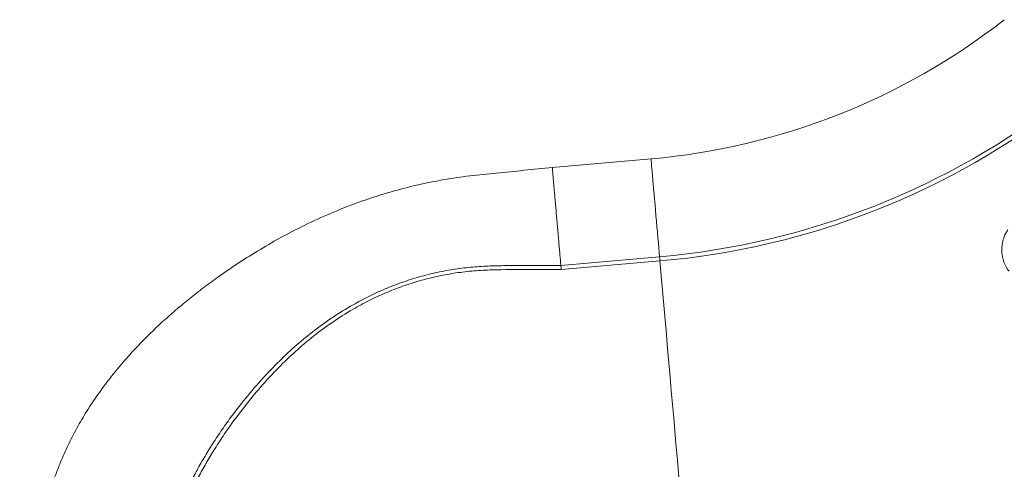
# Model space of a CAD drawing. Units: millimetres. Extents: x -9137 to 15439, y -7478 to 1956.
# Drawn here: x -7542 to -6879, y -395 to -92 of the extents above; entities that cross this region are included whole.
import ezdxf

# ---------------------------------------------------------------- set-up
doc = ezdxf.new("R2010")
doc.units = ezdxf.units.MM

msp = doc.modelspace()

# ---------------------------------------------------------------- linework, layer by layer
at = {"color": 7, "linetype": 'Continuous', "lineweight": 15}
for p, q in [((-7116.97, -185.81), (-7183.54, -191.64)), ((-7177.65, -257.57), (-7111.2, -251.75)), ((-7110.95, -254.6), (-7177.4, -260.41))]:
    msp.add_line(p, q, dxfattribs=at)
at = {"color": 8, "linetype": 'Continuous', "lineweight": 15, "flags": 128}
for points in [[(-7116.97, -185.81), (-7116.97, -185.82), (-7116.95, -186.06), (-7116.9, -186.65), (-7116.81, -187.59), (-7116.7, -188.87), (-7116.56, -190.48), (-7116.39, -192.41), (-7116.2, -194.63), (-7115.98, -197.13), (-7115.74, -199.88), (-7115.48, -202.86), (-7115.2, -206.05), (-7114.9, -209.41), (-7114.6, -212.91), (-7114.28, -216.53), (-7113.96, -220.23), (-7113.63, -223.98), (-7113.3, -227.75), (-7112.97, -231.49), (-7112.65, -235.19), (-7112.33, -238.8), (-7112.03, -242.29), (-7111.74, -245.63), (-7111.46, -248.8), (-7111.2, -251.75)], [(-7110.95, -254.6), (-7110.08, -264.59), (-7109.21, -274.54), (-7108.34, -284.44), (-7107.48, -294.27), (-7106.63, -304.02), (-7105.78, -313.68), (-7104.95, -323.23), (-7104.12, -332.67), (-7103.31, -341.98), (-7102.5, -351.15), (-7101.71, -360.17), (-7100.94, -369.03), (-7100.18, -377.72), (-7099.44, -386.22), (-7098.71, -394.52), (-7098, -402.62)]]:
    msp.add_lwpolyline(points, dxfattribs=at)
at = {"color": 7, "linetype": 'Continuous', "lineweight": 15, "flags": 128}
msp.add_lwpolyline([(-7110.95, -254.6), (-7110.99, -254.21), (-7111.02, -253.82), (-7111.05, -253.45), (-7111.08, -253.08), (-7111.11, -252.73), (-7111.14, -252.38), (-7111.17, -252.06), (-7111.2, -251.75)], dxfattribs=at)
at = {"color": 7, "linetype": 'Continuous', "lineweight": 15}
for radius in [450, 516.19, 519.04]:
    msp.add_arc((-7156.19, 262.47), radius, 275, 308, dxfattribs=at)
for points, knots in [([(-7183.42, -191.63), (-7189.78, -192.26), (-7202.32, -193.52), (-7220.84, -195.44), (-7238.81, -197.16), (-7256.1, -199.66), (-7272.68, -202.97), (-7288.56, -206.96), (-7303.79, -211.56), (-7319.93, -217.25), (-7336.8, -224.17), (-7354.16, -232.39), (-7370.33, -241.03), (-7385.27, -249.89), (-7399.01, -258.81), (-7411.07, -267.26), (-7421.57, -275.13), (-7430.64, -282.34), (-7439.03, -289.43), (-7446.95, -296.52), (-7454.54, -303.75), (-7461.83, -311.14), (-7469.7, -319.64), (-7477.96, -329.33), (-7486.41, -340.28), (-7494.13, -351.43), (-7501.11, -362.77), (-7507.32, -374.23), (-7512.7, -385.69), (-7517.28, -396.94), (-7521.15, -407.85), (-7524.4, -418.35), (-7527, -427.9), (-7529.14, -436.73), (-7530.96, -445.08), (-7532.62, -453.55), (-7534.08, -462), (-7535.34, -470.21), (-7536.31, -477.38), (-7537.06, -483.29), (-7537.61, -487.94), (-7538.06, -491.87), (-7538.43, -495.09), (-7538.75, -497.91), (-7539.06, -500.54), (-7539.38, -503.32), (-7539.71, -506.12), (-7540.03, -508.88), (-7540.33, -511.42), (-7540.6, -513.73), (-7540.83, -515.73), (-7541.03, -517.45), (-7541.19, -518.84), (-7541.36, -520.36), (-7541.55, -522.18), (-7541.74, -524.37), (-7541.89, -526.89), (-7541.98, -529.69), (-7541.91, -531.55), (-7541.88, -532.54)], [0, 0, 0, 0, 0.0281617, 0.0554891, 0.0820137, 0.1076382, 0.1324119, 0.1564267, 0.1797529, 0.2024423, 0.2317634, 0.2600455, 0.2869876, 0.3124954, 0.3365792, 0.3592278, 0.3774596, 0.3945494, 0.4105069, 0.4261492, 0.4417552, 0.4572229, 0.472531, 0.4937192, 0.5146672, 0.5354296, 0.5560691, 0.5766238, 0.5968923, 0.6167016, 0.6360431, 0.6549117, 0.6732966, 0.6886039, 0.7047645, 0.7217264, 0.7393435, 0.7573963, 0.7755171, 0.7892614, 0.8014901, 0.8125184, 0.8227198, 0.8310609, 0.8397798, 0.8496324, 0.861184, 0.872327, 0.8846578, 0.8967644, 0.9080388, 0.9184332, 0.9279408, 0.935906, 0.9454279, 0.956547, 0.9693096, 0.9837713, 1, 1, 1, 1]), ([(-7177.65, -257.56), (-7177.74, -256.51), (-7177.93, -254.4), (-7178.25, -250.7), (-7178.61, -246.54), (-7179.02, -241.91), (-7179.44, -237.13), (-7179.86, -232.26), (-7180.29, -227.38), (-7180.71, -222.56), (-7181.12, -217.88), (-7181.51, -213.39), (-7181.88, -209.18), (-7182.22, -205.3), (-7182.53, -201.82), (-7182.79, -198.77), (-7183.02, -196.22), (-7183.19, -194.19), (-7183.32, -192.71), (-7183.4, -191.88), (-7183.42, -191.52), (-7183.42, -191.63), (-7183.42, -191.63)], [0, 0, 0, 0, 0.044815, 0.089631, 0.143181, 0.196731, 0.250281, 0.303831, 0.357381, 0.410931, 0.464481, 0.518031, 0.57158, 0.62513, 0.67868, 0.73223, 0.78578, 0.83933, 0.89288, 0.94643, 0.99998, 1, 1, 1, 1]), ([(-6875.98, -261.5), (-6876.75, -260.39), (-6878.29, -258.19), (-6879.83, -254.41), (-6880.74, -250.42), (-6880.97, -246.29), (-6880.47, -242.16), (-6879.25, -237.79), (-6877.69, -235.04), (-6876.83, -233.52)], [0, 0, 0, 0, 0.138576, 0.277151, 0.415496, 0.553834, 0.691628, 0.82941, 1, 1, 1, 1]), ([(-7445.6, -548.56), (-7445.6, -548.56), (-7445.6, -548.56), (-7446.35, -548.41), (-7446.76, -547.56), (-7447.35, -545.81), (-7447.79, -543.24), (-7448.21, -539.82), (-7448.61, -535.54), (-7449.01, -530.52), (-7449.44, -524.79), (-7449.87, -518.42), (-7450.25, -511.28), (-7450.47, -503.35), (-7450.4, -494.63), (-7449.98, -486.01), (-7449.23, -477.7), (-7448.24, -469.86), (-7446.88, -461.63), (-7445.1, -453.03), (-7442.83, -444.09), (-7440.09, -435.02), (-7436.82, -425.85), (-7433.07, -416.66), (-7428.78, -407.31), (-7423.96, -397.84), (-7418.62, -388.28), (-7412.81, -378.72), (-7406.53, -369.21), (-7399.81, -359.78), (-7391.44, -348.86), (-7381.17, -336.59), (-7369.24, -323.86), (-7357.07, -312.36), (-7344.71, -302.05), (-7331.54, -292.52), (-7318.85, -284.66), (-7306.95, -278.35), (-7296.04, -273.34), (-7284.71, -268.93), (-7273, -265.19), (-7260.95, -262.17), (-7248.92, -259.93), (-7236.97, -258.56), (-7225.17, -257.89), (-7205.39, -257.55), (-7189.55, -257.55), (-7177.65, -257.55)], [0, 0, 0, 0, 0, 0.016834, 0.041454, 0.066092, 0.090713, 0.115994, 0.141294, 0.166575, 0.190818, 0.215079, 0.239321, 0.264233, 0.289164, 0.314071, 0.332825, 0.35159, 0.370342, 0.389586, 0.408845, 0.428085, 0.446829, 0.46559, 0.484336, 0.503653, 0.522986, 0.542306, 0.561877, 0.581461, 0.601035, 0.631018, 0.660999, 0.687018, 0.713036, 0.739592, 0.766147, 0.785584, 0.805038, 0.824474, 0.84458, 0.864706, 0.884812, 0.903934, 0.923079, 0.942221, 1, 1, 1, 1]), ([(-7177.65, -257.57), (-7177.61, -257.99), (-7177.54, -258.85), (-7177.45, -259.89), (-7177.4, -260.41)], [0, 0, 0, 0, 0.4999985, 1, 1, 1, 1]), ([(-7177.4, -260.41), (-7184.78, -260.42), (-7200.29, -260.44), (-7219.89, -260.32), (-7236.16, -261.12), (-7248.19, -262.53), (-7259.97, -264.66), (-7271.47, -267.48), (-7282.91, -271.04), (-7294.23, -275.37), (-7305.39, -280.44), (-7317.28, -286.72), (-7329.72, -294.42), (-7342.61, -303.75), (-7354.89, -313.99), (-7366.92, -325.42), (-7378.54, -337.89), (-7388.52, -349.85), (-7396.77, -360.62), (-7403.51, -370.08), (-7409.69, -379.45), (-7415.31, -388.69), (-7420.41, -397.76), (-7425.11, -406.92), (-7429.39, -416.13), (-7433.19, -425.37), (-7436.43, -434.4), (-7439.1, -443.19), (-7441.27, -451.68), (-7443.02, -460.02), (-7444.37, -468.13), (-7445.37, -475.99), (-7446.09, -484.17), (-7446.48, -492.5), (-7446.51, -500.83), (-7446.27, -508.57), (-7445.87, -515.67), (-7445.39, -522.1), (-7444.91, -527.98), (-7444.48, -533.19), (-7444.03, -537.62), (-7443.55, -541.14), (-7442.99, -543.66), (-7442.32, -545.23), (-7441.7, -545.38), (-7441.39, -545.46)], [0, 0, 0, 0, 0.036317, 0.076279, 0.09634, 0.1164, 0.135794, 0.155206, 0.174599, 0.194689, 0.214798, 0.23489, 0.260861, 0.286833, 0.313387, 0.339942, 0.369281, 0.398623, 0.418579, 0.438547, 0.4585, 0.477153, 0.495818, 0.514469, 0.533639, 0.552825, 0.571992, 0.590607, 0.609238, 0.627856, 0.646992, 0.666142, 0.68528, 0.70952, 0.733783, 0.758027, 0.782958, 0.807906, 0.832837, 0.860232, 0.88765, 0.915044, 0.943354, 0.971691, 1, 1, 1, 1])]:
    msp.add_open_spline(points, degree=3, knots=knots, dxfattribs=at)

doc.saveas('drawing.dxf')
